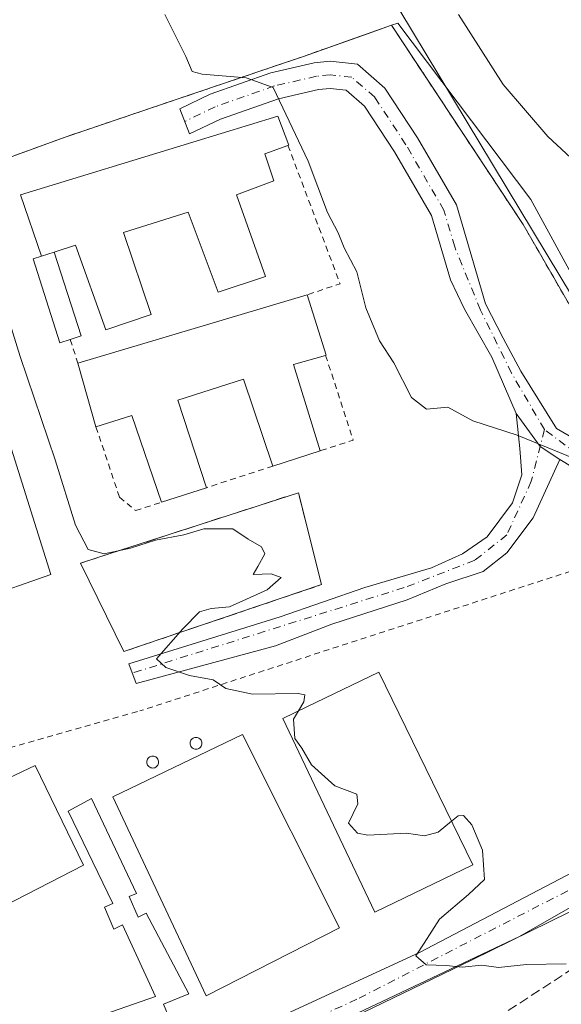
# Model space of a CAD drawing. Units: metres. Extents: x 593835 to 597280, y 4726755 to 4729115.
# Drawn here: x 595970 to 596061, y 4728437 to 4728603 of the extents above; entities that cross this region are included whole.
import ezdxf

# ---------------------------------------------------------------- set-up
doc = ezdxf.new("R2010")
doc.units = ezdxf.units.M
doc.header["$MEASUREMENT"] = 0
for name, pattern in [('DGN Style 2', [1.6480167562047852, 0.988810053722871, -0.6592067024819142]), ('DGN Style 3', [2.307223458686699, 1.648016756204785, -0.6592067024819142]), ('DGN Style 4', [2.6384748266838614, 1.318413404963828, -0.6592067024819142, 0.001648016756204785, -0.6592067024819142])]:
    doc.linetypes.add(name, pattern=pattern)
for name, color, linetype, lineweight in [('Agrupación de edificios CxS', 7, 'Continuous', 0), ('Alambrada', 7, 'DGN Style 2', 0), ('Arbolado forestal CxS', 92, 'Continuous', 0), ('Camino Cxs', 7, 'Continuous', 0), ('Camino eje', 30, 'DGN Style 4', 13), ('Carretera de calzada única Cxs', 7, 'Continuous', 13), ('Carretera de calzada única eje', 7, 'DGN Style 4', 0), ('Cultivos herbáceos CxS', 92, 'Continuous', 0), ('Curva de nivel normal', 30, 'Continuous', 0), ('Depósito de residuos Cxs', 6, 'Continuous', 0), ('Edificación Cxs', 1, 'Continuous', 13), ('Edificación industrial Cxs', 135, 'Continuous', 13), ('Edificación ligera Cxs', 1, 'Continuous', 0), ('Muro lineal', 1, 'DGN Style 3', 13), ('Núcleo urbano CxS', 7, 'Continuous', 0), ('Silo Cxs', 1, 'Continuous', 0), ('Tendido', 6, 'Continuous', 0), ('Valla', 7, 'DGN Style 2', 0)]:
    doc.layers.add(name, color=color, linetype=linetype, lineweight=lineweight)

# ---------------------------------------------------------------- blocks, each defined once
blk = doc.blocks.new('*U21')
at = {"layer": 'Cultivos herbáceos CxS', "color": 92, "linetype": 'Continuous', "lineweight": 0}
blk.add_polyline3d([(596182.5399000002, 4728624.761299999, 439.6486000000005), (596167.1076999997, 4728565.908100001, 428.2498000000051), (596166.2642999999, 4728524.0045, 423.6668999999966), (596139.3066999996, 4728508.0833, 419.3426999999938), (596116.1942999996, 4728490.990300001, 416.1978999999992), (596109.6256999997, 4728484.2707, 415.087400000004), (596099.8383999999, 4728500.699899999, 415.664300000004), (596095.2346999999, 4728508.637399999, 415.6719000000012), (596075.5038999999, 4728536.6306, 416.7075999999943), (596074.9835000001, 4728537.429099999, 416.7641000000003), (596055.9495000001, 4728572.323100001, 418.9303000000073), (596033.4908999996, 4728602.071900001, 418.8724999999977), (596032.4200999998, 4728601.720100001, 418.7396000000008), (596028.3870999999, 4728600.294299999, 417.7736000000005), (596017.5701000001, 4728596.470100001, 416.5393999999943), (596014.5301000001, 4728595.4301, 416.1904000000068), (595996.0701000001, 4728589.190099999, 414.2571000000025), (595977.3201000001, 4728582.840100001, 413.9122999999963), (595963.5500999996, 4728577.840100001, 413.5760000000009)], dxfattribs=at)

msp = doc.modelspace()

# ---------------------------------------------------------------- linework, layer by layer
at = {"layer": 'Agrupación de edificios CxS', "color": 7, "linetype": 'Continuous', "lineweight": 0}
for points in [[(595933.7801000001, 4728613.1501, 414.225099999996), (595956.3901000004, 4728576.7401, 412.9615999999951), (595963.5500999996, 4728577.840100001, 413.3778000000021), (595977.3201000001, 4728582.840100001, 413.6873999999953), (595996.0701000001, 4728589.190099999, 414.0721999999951), (596014.5301000001, 4728595.4301, 416.3554000000004), (596017.5701000001, 4728596.470100001, 416.6483000000007), (596032.4200999998, 4728601.720100001, 419.2770000000019), (596054.6401000004, 4728568.090100001, 419.9361000000063), (596066.3800999997, 4728547.720100001, 417.6934000000037), (596069.4401000004, 4728542.4101, 417.5218000000023), (596073.8201000001, 4728535.7601, 418.1695000000037), (596082.9276999999, 4728523.829399999, 416.0292999999947), (596094.3701, 4728508.840100001, 415.7317000000039)], [(595963.5500999996, 4728577.840100001, 413.3778000000021), (595977.3201000001, 4728582.840100001, 413.6873999999953), (595996.0701000001, 4728589.190099999, 414.0721999999951), (596014.5301000001, 4728595.4301, 416.3554000000004), (596017.5701000001, 4728596.470100001, 416.6483000000007), (596032.4200999998, 4728601.720100001, 419.2770000000019), (596054.6401000004, 4728568.090100001, 419.9361000000063), (596066.3800999997, 4728547.720100001, 417.6934000000037), (596069.4401000004, 4728542.4101, 417.5218000000023), (596073.8201000001, 4728535.7601, 418.1695000000037), (596082.9276999999, 4728523.829399999, 416.0292999999947), (596094.3701, 4728508.840100001, 415.7317000000039), (596099.5374999996, 4728497.0328, 415.4611000000005), (596106.4754999997, 4728483.333900001, 414.8769000000029), (596108.2001, 4728481.2401, 414.8334000000032), (596101.2100999998, 4728477.140100001, 414.0491999999941), (596099.5500999996, 4728476.360099999, 413.9931999999972), (596093.4101, 4728473.5101, 413.2142000000022), (596073.7801000001, 4728464.420100001, 411.5409999999974), (596037.1201, 4728445.2301, 410.1679000000004), (596011.0100999996, 4728433.2301, 409.663400000005)], [(596108.2001, 4728481.2401, 414.8334000000032), (596101.2100999998, 4728477.140100001, 414.0491999999941), (596099.5500999996, 4728476.360099999, 413.9931999999972), (596093.4101, 4728473.5101, 413.2142000000022), (596073.7801000001, 4728464.420100001, 411.5409999999974), (596037.1201, 4728445.2301, 410.1679000000004), (596011.0100999996, 4728433.2301, 409.663400000005), (596005.2657000005, 4728430.399700001, 409.6447000000044), (595997.9401000004, 4728426.790100001, 409.4278999999952), (595978.3501000004, 4728417.090100001, 409.1181999999972), (595971.3422999998, 4728414.662599999, 409.0700999999972)]]:
    msp.add_polyline3d(points, dxfattribs=at)
at = {"layer": 'Alambrada', "color": 7, "linetype": 'DGN Style 2', "lineweight": 0}
for points in [[(596094.3701, 4728508.840100001, 415.7317000000039), (596073.8201000001, 4728535.7601, 418.1695000000037), (596069.4401000004, 4728542.4101, 417.5218000000023), (596066.3800999997, 4728547.720100001, 417.6934000000037), (596054.6401000004, 4728568.090100001, 419.9361000000063), (596032.4200999998, 4728601.720100001, 419.2770000000019), (596017.5701000001, 4728596.470100001, 416.6483000000007), (596014.5301000001, 4728595.4301, 416.3554000000004), (595996.0701000001, 4728589.190099999, 414.0721999999951), (595977.3201000001, 4728582.840100001, 413.6873999999953), (595963.5500999996, 4728577.840100001, 413.3778000000021), (595956.3901000004, 4728576.7401, 412.9615999999951), (595933.7801000001, 4728613.1501, 414.225099999996), (595933.6901000004, 4728613.210100001, 414.2258000000002), (595929.6901000004, 4728615.8301, 414.1680999999954), (595906.3701, 4728610.920100001, 412.9330000000046), (595903.0800999999, 4728596.6801, 411.4796000000061), (595908.1201, 4728556.7601, 409.6650999999983), (595904.7401000002, 4728555.9801, 409.6993999999977), (595878.7701000003, 4728549.940099999, 408.3343000000023), (595834.1700999998, 4728608.450099999, 410.1098000000056), (595775.6001000004, 4728684.3301, 419.6551999999938)], [(596165.5900999998, 4728519.850099999, 422.9478999999993), (596161.7801000001, 4728518.970100001, 422.8871999999974), (596105.7401000002, 4728482.860099999, 414.8456000000006), (596104.6601, 4728482.440099999, 414.8279000000039), (596103.5301000001, 4728482.170100001, 414.8058000000019), (596102.3800999997, 4728482.050100001, 414.8043999999936), (596101.2200999996, 4728482.0801, 414.8809999999939), (596100.0701000001, 4728482.280099999, 414.9962999999989), (596098.9600999998, 4728482.620100001, 415.1324000000022), (596097.9101, 4728483.110099999, 415.2428000000073), (596096.9301000005, 4728483.7401, 415.1946000000025), (596096.0500999996, 4728484.4901, 415.088699999993), (596095.2701000003, 4728485.350099999, 415.054999999993), (596094.6201, 4728486.3101, 415.0963000000047), (596083.0301000001, 4728509.5001, 417.5660000000062), (596078.3300999999, 4728514.670100001, 416.2722000000067), (595989.9501, 4728486.020099999, 410.3761999999988)]]:
    msp.add_polyline3d(points, dxfattribs=at)
at = {"layer": 'Arbolado forestal CxS', "color": 92, "linetype": 'Continuous', "lineweight": 0}
for points in [[(595687.0021000003, 4728334.2795, 398.9477999999945), (595850.9402999999, 4728375.096700001, 405.3178000000044), (595919.3970999997, 4728376.246300001, 405.9095999999991), (595931.8938999996, 4728376.456300001, 406.4814000000042), (595934.1382999998, 4728408.003699999, 408.3843999999954), (595970.9369000001, 4728408.638699999, 408.9336000000039), (596054.0488999998, 4728447.9727, 410.5507999999973), (596088.0535000004, 4728467.403100001, 412.4487999999984), (596089.7219000002, 4728464.229499999, 412.4348000000027), (596094.5060999999, 4728455.127499999, 412.2652999999991), (596108.3602999998, 4728422.2073, 401.7277000000031), (596099.1391000003, 4728409.273700001, 394.3785000000062), (596090.5069000004, 4728398.2609, 388.3021000000008), (596081.4902999997, 4728377.0767, 376.8506000000052), (596070.3658999996, 4728342.831900001, 365.7382999999973), (596056.2459000006, 4728329.793099999, 362.8818000000028), (596038.5336999996, 4728313.758500001, 361.2819000000018), (596016.0163000004, 4728292.2259, 360.1211000000039)], [(596088.0535000004, 4728467.403100001, 412.4487999999984), (596054.0488999998, 4728447.9727, 410.5507999999973), (595970.9369000001, 4728408.638699999, 408.9336000000039), (595934.1382999998, 4728408.003699999, 408.3843999999954)]]:
    msp.add_polyline3d(points, dxfattribs=at)
at = {"layer": 'Camino Cxs', "color": 7, "linetype": 'Continuous', "lineweight": 0, "extrusion": (-0.03872057273210657, -0.07200084225559059, 0.9966526957580475), "elevation": -363124.070736084, "flags": 128}
msp.add_lwpolyline([(-1714628.304892345, 4431981.568961511), (-1714632.301048767, 4431981.937147822), (-1714638.481568294, 4431984.909548935)], dxfattribs=at)
msp.add_lwpolyline([(-1714628.304892345, 4431981.568961511), (-1714632.301048767, 4431981.937147822), (-1714638.481568294, 4431984.909548935)], dxfattribs=at)
at = {"layer": 'Camino Cxs', "color": 7, "linetype": 'Continuous', "lineweight": 0}
for points in [[(596062.9974999996, 4728527.145199999, 415.146900000007), (596060.8584000003, 4728528.441600001, 415.1671999999962), (596057.5126999998, 4728530.657500001, 415.1972999999998), (596053.4725000003, 4728536.1939, 415.4403000000021), (596049.3449999997, 4728545.718900001, 415.843200000003), (596044.7412999999, 4728553.815199999, 416.0325000000012), (596042.3601000002, 4728558.736500001, 416.1061000000045), (596039.1700999998, 4728569.610099999, 416.4863000000041), (596032.9200999998, 4728580.360099999, 416.7127000000037), (596027.8501000004, 4728588.090100001, 416.7339000000065), (596024.7600999996, 4728590.770099999, 416.7595000000001), (596022.0601000005, 4728591.0701, 416.6564000000071), (596020.1101000002, 4728590.860099999, 416.570000000007), (596013.3201000001, 4728589.300100001, 416.0601000000024), (596003.5301999999, 4728585.870100001, 414.6350999999996), (595998.3400999998, 4728583.370100001, 414.2302999999956), (595996.6801000005, 4728587.610099999, 413.645199999999), (596001.7901, 4728590.0701, 414.4792000000016), (596012.0601000005, 4728593.670100001, 415.9590999999928), (596019.3601000002, 4728595.350099999, 416.684699999998), (596022.0601000005, 4728595.640100001, 416.8307000000059), (596026.6700999998, 4728595.130100001, 417.2443000000058), (596031.3101000005, 4728591.100099999, 417.491200000004), (596036.7901, 4728582.7401, 417.258799999996), (596043.3701, 4728571.420100001, 416.8813999999985), (596048.2807999998, 4728554.688300001, 416.3001999999979), (596051.25, 4728548.8939, 416.2525000000023), (596054.2663000004, 4728543.3377, 416.0581999999995), (596060.2988999998, 4728533.653899999, 415.5865999999951), (596067.7599999999, 4728529.367699999, 415.6391000000003)], [(596053.4725000003, 4728536.1939, 415.4403000000021), (596049.3449999997, 4728545.718900001, 415.843200000003), (596044.7412999999, 4728553.815199999, 416.0325000000012), (596042.3601000002, 4728558.736500001, 416.1061000000045), (596039.1700999998, 4728569.610099999, 416.4863000000041), (596032.9200999998, 4728580.360099999, 416.7127000000037), (596027.8501000004, 4728588.090100001, 416.7339000000065), (596024.7600999996, 4728590.770099999, 416.7595000000001), (596022.0601000005, 4728591.0701, 416.6564000000071), (596020.1101000002, 4728590.860099999, 416.570000000007), (596013.3201000001, 4728589.300100001, 416.0601000000024), (596003.5301999999, 4728585.870100001, 414.6350999999996), (595998.3400999998, 4728583.370100001, 414.2302999999956), (595996.6801000005, 4728587.610099999, 413.645199999999), (596001.7901, 4728590.0701, 414.4792000000016), (596012.0601000005, 4728593.670100001, 415.9590999999928), (596019.3601000002, 4728595.350099999, 416.684699999998), (596022.0601000005, 4728595.640100001, 416.8307000000059), (596026.6700999998, 4728595.130100001, 417.2443000000058), (596031.3101000005, 4728591.100099999, 417.491200000004), (596036.7901, 4728582.7401, 417.258799999996), (596043.3701, 4728571.420100001, 416.8813999999985), (596048.2807999998, 4728554.688300001, 416.3001999999979), (596051.25, 4728548.8939, 416.2525000000023), (596054.2663000004, 4728543.3377, 416.0581999999995), (596060.2988999998, 4728533.653899999, 415.5865999999951), (596067.7599999999, 4728529.367699999, 415.6391000000003)], [(596060.8584000003, 4728528.441600001, 415.1671999999962), (596056.3300000001, 4728518.5726, 414.9590000000026), (596051.8849999999, 4728512.698899999, 415.663400000005), (596047.9162999997, 4728509.5239, 415.4602000000014), (596041.5662000002, 4728507.460100001, 414.4573999999994), (596035.0575000001, 4728504.761399999, 412.6380999999965), (596022.3574999999, 4728500.6339, 411.9176000000007), (596012.8323999997, 4728496.982600001, 411.2409999999945), (595989.3373999996, 4728490.6326, 410.3261000000057), (595988.0674000002, 4728493.9663, 410.2011000000057), (596013.6261999998, 4728501.903899999, 411.3843000000052), (596027.9137000004, 4728506.825099999, 412.1784999999945), (596039.1849999996, 4728510.1589, 413.6128999999929), (596044.4238, 4728512.540100001, 414.811400000006), (596048.5513000004, 4728515.397600001, 414.777700000006), (596052.8375000004, 4728521.112600001, 414.7081999999937), (596054.4249999998, 4728525.875200001, 414.8905999999988), (596054.1074999999, 4728530.3202, 415.1129999999976), (596053.4725000003, 4728536.1939, 415.4403000000021)], [(596106.4754999997, 4728483.333900001, 414.8769000000029), (596095.1201, 4728497.120100001, 415.3047999999981), (596086.8393000001, 4728507.386299999, 417.1814000000013), (596079.2368999999, 4728516.492799999, 415.9529999999941), (596075.3801999995, 4728521.112600001, 415.5026999999973), (596067.7599999999, 4728525.0814, 415.2488000000012), (596062.9974999996, 4728527.145199999, 415.146900000007), (596060.8584000003, 4728528.441600001, 415.1671999999962)]]:
    msp.add_polyline3d(points, dxfattribs=at)
msp.add_polyline3d([(596060.8584000003, 4728528.441600001, 415.1671999999962), (596056.3300000001, 4728518.5726, 414.9590000000026), (596051.8849999999, 4728512.698899999, 415.663400000005), (596047.9162999997, 4728509.5239, 415.4602000000014), (596041.5662000002, 4728507.460100001, 414.4573999999994), (596035.0575000001, 4728504.761399999, 412.6380999999965), (596022.3574999999, 4728500.6339, 411.9176000000007), (596012.8323999997, 4728496.982600001, 411.2409999999945), (595989.3373999996, 4728490.6326, 410.3261000000057), (595988.0674000002, 4728493.9663, 410.2011000000057), (596013.6261999998, 4728501.903899999, 411.3843000000052), (596027.9137000004, 4728506.825099999, 412.1784999999945), (596039.1849999996, 4728510.1589, 413.6128999999929), (596044.4238, 4728512.540100001, 414.811400000006), (596048.5513000004, 4728515.397600001, 414.777700000006), (596052.8375000004, 4728521.112600001, 414.7081999999937), (596054.4249999998, 4728525.875200001, 414.8905999999988), (596054.1074999999, 4728530.3202, 415.1129999999976), (596053.4725000003, 4728536.1939, 415.4403000000021), (596057.5126999998, 4728530.657500001, 415.1972999999998)], close=True, dxfattribs=at)
at = {"layer": 'Camino eje', "color": 30, "linetype": 'DGN Style 4', "lineweight": 13}
for points in [[(596058.2350000005, 4728533.495200001, 415.4370999999956), (596052.6787999999, 4728543.020199999, 415.8053999999975), (596047.4400000004, 4728553.656500001, 416.1174000000028), (596043.0816000003, 4728564.341600001, 416.418399999995), (596041.2701000003, 4728570.515100001, 416.6135000000068), (596034.8551000003, 4728581.550100001, 416.9499000000069), (596029.5800999999, 4728589.595100001, 417.0469000000012), (596025.7150999998, 4728592.950099999, 416.9063000000024), (596022.0601000005, 4728593.3551, 416.7010000000009), (596019.7351000002, 4728593.1051, 416.5898000000016), (596012.6901000004, 4728591.485099999, 415.9410000000062), (596002.6601, 4728587.970100001, 414.0954000000056), (595997.5100999996, 4728585.4901, 413.8025999999954)], [(596058.2350000005, 4728533.495200001, 415.4370999999956), (596056.0125000002, 4728524.763900001, 414.8650999999954), (596051.8849999999, 4728515.715100001, 415.0345999999991), (596046.4874999998, 4728511.428900001, 414.9250999999931), (596034.5811999999, 4728506.825099999, 412.546199999997), (595988.6634000001, 4728492.401799999, 410.1907999999967)], [(596112.0466999998, 4728480.7301, 415.5546999999933), (596103.4001000002, 4728490.640100001, 415.271900000007), (596096.8601000002, 4728498.5801, 415.3744000000006), (596084.4401000004, 4728513.9779, 416.2231999999931), (596080.4600999998, 4728518.890100001, 415.773199999996), (596077.1262999997, 4728521.906400001, 415.5504999999976), (596071.2526000004, 4728525.557700001, 415.4290000000037), (596063.9500000002, 4728529.208900001, 415.3592999999965), (596058.2350000005, 4728533.495200001, 415.4370999999956)]]:
    msp.add_polyline3d(points, dxfattribs=at)
at = {"layer": 'Carretera de calzada única Cxs', "color": 7, "linetype": 'Continuous', "lineweight": 13}
for points in [[(595968.9101, 4728413.8201, 409.0749000000069), (595978.3501000004, 4728417.090100001, 409.1181999999972), (595997.9401000004, 4728426.790100001, 409.4278999999952), (596011.0100999996, 4728433.2301, 409.663400000005), (596037.1201, 4728445.2301, 410.1679000000004), (596073.7801000001, 4728464.420100001, 411.5409999999974), (596093.4101, 4728473.5101, 413.2142000000022), (596099.5500999996, 4728476.360099999, 413.9931999999972), (596101.2100999998, 4728477.140100001, 414.0491999999941), (596108.2001, 4728481.2401, 414.8334000000032), (596110.4490999999, 4728482.5615, 415.4355000000069), (596112.7001, 4728483.880100001, 416.5518000000012), (596114.1901000004, 4728484.7601, 417.1346000000049), (596124.6700999998, 4728490.470100001, 418.523199999996), (596177.8201000001, 4728525.140100001, 425.0887999999978)], [(596179.6700999998, 4728522.2601, 425.1500999999989), (596115.3000999996, 4728480.270099999, 416.1282999999967), (596099.0800999999, 4728470.790100001, 414.1621000000014), (596093.1801000005, 4728467.640100001, 412.8996000000043), (596089.5398000004, 4728465.7006, 412.5149999999995), (596082.0100999996, 4728461.690099999, 411.9471000000049), (596046.0100999996, 4728443.9801, 410.3047999999981), (596007.6001000004, 4728425.460100001, 409.7881999999955), (595987.8201000001, 4728416.090100001, 409.1168999999936), (595983.8000999996, 4728414.520099999, 409.075800000006), (595976.4401000004, 4728410.5801, 408.9471999999951), (595972.3201000001, 4728409.210100001, 408.9162000000069), (595962.0301000001, 4728407.6501, 408.8190999999933)], [(595938.7801000001, 4728412.1801, 408.6049999999959), (595943.6001000004, 4728411.8301, 408.7600999999996), (595961.6901000004, 4728412.460100001, 408.9140999999945), (595968.9101, 4728413.8201, 409.0749000000069), (595978.3501000004, 4728417.090100001, 409.1181999999972), (595997.9401000004, 4728426.790100001, 409.4278999999952), (596011.0100999996, 4728433.2301, 409.663400000005), (596037.1201, 4728445.2301, 410.1679000000004), (596073.7801000001, 4728464.420100001, 411.5409999999974), (596093.4101, 4728473.5101, 413.2142000000022), (596099.5500999996, 4728476.360099999, 413.9931999999972), (596101.2100999998, 4728477.140100001, 414.0491999999941), (596108.2001, 4728481.2401, 414.8334000000032)], [(596089.5398000004, 4728465.7006, 412.5149999999995), (596082.0100999996, 4728461.690099999, 411.9471000000049), (596046.0100999996, 4728443.9801, 410.3047999999981), (596007.6001000004, 4728425.460100001, 409.7881999999955), (595987.8201000001, 4728416.090100001, 409.1168999999936), (595983.8000999996, 4728414.520099999, 409.075800000006), (595976.4401000004, 4728410.5801, 408.9471999999951), (595972.3201000001, 4728409.210100001, 408.9162000000069), (595962.0301000001, 4728407.6501, 408.8190999999933)]]:
    msp.add_polyline3d(points, dxfattribs=at)
at = {"layer": 'Carretera de calzada única eje', "color": 7, "linetype": 'DGN Style 4', "lineweight": 0}
msp.add_polyline3d([(595936.1901000004, 4728409.790100001, 408.5623999999953), (595955.6901000004, 4728409.7601, 408.8365999999951), (595972.3000999996, 4728412.0801, 408.9792000000016), (595985.5301000001, 4728418.590100001, 409.4599000000017), (596026.9401000004, 4728437.520099999, 409.8623999999982), (596083.1901000004, 4728466.4801, 412.1548999999941), (596090.0094999997, 4728469.8477, 412.7226999999984)], dxfattribs=at)
at = {"layer": 'Cultivos herbáceos CxS', "color": 92, "linetype": 'Continuous', "lineweight": 0}
msp.add_polyline3d([(596109.6256999997, 4728484.2707, 415.087400000004), (596099.8383999999, 4728500.699899999, 415.664300000004), (596095.2346999999, 4728508.637399999, 415.6719000000012), (596075.5038999999, 4728536.6306, 416.7075999999943), (596074.9835000001, 4728537.429099999, 416.7641000000003), (596055.9495000001, 4728572.323100001, 418.9303000000073), (596033.4908999996, 4728602.071900001, 418.8724999999977), (596032.4200999998, 4728601.720100001, 418.7396000000008), (596028.3870999999, 4728600.294299999, 417.7736000000005), (596017.5701000001, 4728596.470100001, 416.5393999999943), (596014.5301000001, 4728595.4301, 416.1904000000068), (595996.0701000001, 4728589.190099999, 414.2571000000025), (595977.3201000001, 4728582.840100001, 413.9122999999963), (595963.5500999996, 4728577.840100001, 413.5760000000009)], dxfattribs=at)
at = {"layer": 'Curva de nivel normal', "color": 30, "linetype": 'Continuous', "lineweight": 0, "flags": 128}
for points, elevation in [([(595994.1699999999, 4728603.520099999), (595997.7199999997, 4728596.450099999), (595998.79, 4728593.890100001), (596000.4299999997, 4728593.450099999), (596007.8899999997, 4728592.860099999), (596012.4400000004, 4728591.220100001), (596018.3300000001, 4728578.780099999), (596021.5999999996, 4728570.100099999), (596023.4100000003, 4728566.690099999), (596024.4100000003, 4728564.1801), (596026.5499999998, 4728560.120100001), (596028.0700000003, 4728554.0601), (596030.3899999997, 4728548.4801), (596032.8200000003, 4728544.7601), (596035.7800000003, 4728538.880100001), (596038.3200000003, 4728536.950099999), (596041.9500000002, 4728537.290100001), (596046.1699999999, 4728534.9801), (596053.6200000001, 4728532.5701), (596065.75, 4728527.5701)], 415), ([(596171.7999999998, 4728508.270099999), (596168.3600000005, 4728505.280099999), (596165.9100000003, 4728502.5601), (596163.3300000001, 4728501.0101), (596156.3799999999, 4728503.5801), (596154.04, 4728505.390100001), (596151.4000000004, 4728509.040100001), (596150.6799999997, 4728510.9301), (596150.9000000004, 4728512.550100001), (596146.7999999998, 4728513.0701), (596142.9699999997, 4728515.870100001), (596134.7999999998, 4728526.890100001), (596124.7100000001, 4728539.270099999), (596119.0099999999, 4728547.130100001), (596114.5199999996, 4728551.860099999), (596106.8399999999, 4728556.110099999), (596093.6600000003, 4728560.7301), (596079.6200000001, 4728566.4001), (596070.4100000003, 4728572.210100001), (596058.79, 4728582.920100001), (596051.2699999996, 4728591.720100001), (596043.75, 4728603.540100001)], 420), ([(596016.7154000001, 4728486.017000001), (596017.6399999997, 4728487.520099999), (596017.8099999996, 4728488.700099999), (596016.6799999997, 4728488.960100001), (596008.9400000004, 4728488.860099999), (596004.4299999997, 4728489.780099999), (596002.3399999999, 4728491.270099999), (595998.3099999996, 4728491.9801), (595994.3300000001, 4728493.360099999), (595992.7599999999, 4728494.780099999), (595997.1900000004, 4728499.840100001), (596000, 4728502.7601), (596002, 4728503.3101), (596005.0899999999, 4728503.5601), (596011.4199999999, 4728506.450099999), (596013.7699999996, 4728508.540100001), (596012.0999999996, 4728509.1501), (596009.04, 4728509.050100001), (596009.8799999999, 4728510.370100001), (596011.0599999996, 4728512.5001), (596010.4900000002, 4728513.710100001), (596008.2199999997, 4728515.0001), (596005.6299999999, 4728516.7601), (596000.7400000002, 4728516.720100001), (595997.3700000001, 4728515.7301), (595992.5899999999, 4728514.840100001), (595988.3799999999, 4728513.4901), (595983.9199999999, 4728512.520099999), (595981.2100000001, 4728513.2301), (595979.0800000001, 4728517.340100001), (595975.6299999999, 4728528.4101), (595969.7300000006, 4728545.840100001), (595964.7800000003, 4728561.6501)], 410), ([(596042.5464000005, 4728467.403200001), (596040.3200000003, 4728465.5701), (596037.9900000002, 4728464.950099999), (596034.9299999997, 4728465.390100001), (596028.4299999997, 4728465.050100001), (596026.7000000002, 4728465.4101), (596025.1600000003, 4728467.0601), (596026.7599999999, 4728470.3301), (596026.5499999998, 4728471.970100001), (596022.8399999999, 4728473.380100001), (596018.9199999999, 4728476.890100001), (596017.2599999999, 4728479.710100001), (596016.0999999996, 4728481.3301), (596015.8499999996, 4728484.610099999), (596016.7154000001, 4728486.017000001)], 410), ([(596061.9299999997, 4728443.3301), (596055.1799999997, 4728443.2301), (596050.4699999997, 4728442.710100001), (596047.6600000003, 4728443.090100001), (596044.3200000003, 4728442.790100001), (596041.6600000003, 4728443.040100001), (596038.2800000003, 4728443.190099999), (596036.5, 4728444.710100001), (596037.9199999999, 4728446.8301), (596040.5199999996, 4728450.860099999), (596045.4100000003, 4728455.030099999), (596048.1299999999, 4728457.590100001), (596047.7800000003, 4728462.5001), (596045.9900000002, 4728466.780099999), (596044.5599999996, 4728468.340100001), (596043.6600000003, 4728468.3201), (596042.5464000005, 4728467.403200001)], 410)]:
    msp.add_lwpolyline(points, dxfattribs=dict(at, elevation=elevation))
at = {"layer": 'Depósito de residuos Cxs', "color": 6, "linetype": 'Continuous', "lineweight": 0, "extrusion": (-0.002158942922056046, 0.004409692744323764, 0.9999879467150392), "elevation": 19974.73852289888, "flags": 128}
msp.add_lwpolyline([(595986.7267871966, 4728453.931179591), (595979.4366284468, 4728468.821324362)], dxfattribs=at)
at = {"layer": 'Depósito de residuos Cxs', "color": 6, "linetype": 'Continuous', "lineweight": 0, "extrusion": (-0.04207451029859408, -0.0142223696773954, 0.9990132430473047), "elevation": -91916.46314956431, "flags": 128}
msp.add_lwpolyline([(-4288644.458877256, 2076800.970411768), (-4288644.458877256, 2076765.710694583)], dxfattribs=at)
at = {"layer": 'Depósito de residuos Cxs', "color": 6, "linetype": 'Continuous', "lineweight": 0}
msp.add_polyline3d([(596020.6001000004, 4728507.3201, 411.7972000000009), (595987.2301000003, 4728496.040100001, 410.2311999999947), (595979.9401000004, 4728510.9301, 410.1497999999993), (595984.9401000004, 4728512.5601, 410.9777000000031), (596016.6901000004, 4728522.8301, 412.6576000000059)], close=True, dxfattribs=at)
msp.add_polyline3d([(595979.9401000004, 4728510.9301, 410.1497999999993), (595984.9401000004, 4728512.5601, 410.9777000000031), (596016.6901000004, 4728522.8301, 412.6576000000059), (596020.6001000004, 4728507.3201, 411.7972000000009)], dxfattribs=at)
at = {"layer": 'Edificación Cxs', "color": 1, "linetype": 'Continuous', "lineweight": 13, "elevation": 413.1551000000037, "flags": 128}
msp.add_lwpolyline([(595988.1401000004, 4728454.690099999), (595989.6501000002, 4728451.200099999), (595990.9901000002, 4728451.860099999), (595998.1901000004, 4728438.2601), (595993.9301000005, 4728436.5101), (595995.0000999998, 4728433.920100001), (595975.3201000001, 4728427.340100001), (595974.0201000003, 4728431.370100001), (595992.5900999998, 4728437.800100001), (595987.0201000003, 4728449.9001), (595985.5201000003, 4728449.1601), (595983.9401000004, 4728452.9001), (595985.4001000002, 4728453.520099999), (595977.8400999998, 4728469.100099999), (595981.7701000003, 4728471.2401), (595989.3501000004, 4728455.210100001)], close=True, dxfattribs=at)
at = {"layer": 'Edificación Cxs', "color": 1, "linetype": 'Continuous', "lineweight": 13}
msp.add_polyline3d([(595988.1401000004, 4728454.690099999, 413.1270999999979), (595989.6501000002, 4728451.200099999, 412.9714999999997), (595990.9901000002, 4728451.860099999, 412.7099000000017), (595998.1901000004, 4728438.2601, 411.2792000000045), (595993.9301000005, 4728436.5101, 411.5081999999966), (595995.0000999998, 4728433.920100001, 410.8500000000058), (595975.3201000001, 4728427.340100001, 413.1551000000036), (595974.0201000003, 4728431.370100001, 412.4220999999961), (595992.5900999998, 4728437.800100001, 411.9244000000036), (595987.0201000003, 4728449.9001, 412.8090999999986), (595985.5201000003, 4728449.1601, 411.7744999999995), (595983.9401000004, 4728452.9001, 411.6540999999997), (595985.4001000002, 4728453.520099999, 412.4413999999961), (595977.8400999998, 4728469.100099999, 412.3024000000005), (595981.7701000003, 4728471.2401, 410.6070000000037), (595989.3501000004, 4728455.210100001, 413.0402000000031), (595988.1401000004, 4728454.690099999, 413.1270999999979)], dxfattribs=at)
at = {"layer": 'Edificación industrial Cxs', "color": 135, "linetype": 'Continuous', "lineweight": 13, "flags": 128}
for points, elevation in [([(596006.2600999996, 4728573.090100001), (596011.1700999998, 4728559.340100001), (596003.1801000005, 4728556.6801), (595998.0900999998, 4728570.200099999), (595987.2001, 4728566.7601), (595991.8300999999, 4728552.9001), (595984.1700999998, 4728550.340100001), (595979.0800999999, 4728564.590100001), (595975.4700999996, 4728563.4301), (595973.3201000001, 4728562.7401), (595969.7801000001, 4728573.090100001), (595998.8701, 4728582.0101), (596013.2100999998, 4728586.4001), (596015.1001000004, 4728581.5001), (596014.9401000004, 4728581.440099999), (596011.0500999996, 4728580.040100001), (596012.5500999996, 4728575.450099999)], 416.5313000000023), ([(596015.8601000002, 4728544.470100001), (596020.3901000004, 4728529.9001), (596012.4001000002, 4728527.3201), (596007.4600999998, 4728541.9801), (595996.3701, 4728538.440099999), (596001.1700999998, 4728523.6801), (595993.5900999998, 4728521.2301), (595988.6001000004, 4728535.850099999), (595982.5301000001, 4728533.960100001), (595979.4801000003, 4728544.670100001), (596018.1901000004, 4728556.2501), (596021.4101, 4728546.050100001), (596021.3000999996, 4728546.0101)], 415.513300000006), ([(596046.1401000004, 4728460.030099999), (596029.6101000002, 4728452.050100001), (596014.0701000001, 4728484.7501), (596018.1001000004, 4728486.6801), (596030.2801000001, 4728492.5701)], 413.5817999999999), ([(595972.2901, 4728476.800100001), (595980.4200999998, 4728459.9801), (595951.6001000004, 4728445.1801), (595943.7801000001, 4728461.9001), (595941.6001000004, 4728466.5701), (595942.0301000001, 4728466.7601), (595952.9600999998, 4728471.850099999), (595954.5201000003, 4728468.4101)], 413.6343999999955)]:
    msp.add_lwpolyline(points, close=True, dxfattribs=dict(at, elevation=elevation))
at = {"layer": 'Edificación industrial Cxs', "color": 135, "linetype": 'Continuous', "lineweight": 13, "extrusion": (-0.09441142937504465, -0.03029948196004098, 0.9950720694483964), "elevation": -199126.7795536901, "flags": 128}
msp.add_lwpolyline([(-4320263.003483124, 2002539.903203986), (-4320263.003483124, 2002542.17239437)], dxfattribs=at)
at = {"layer": 'Edificación industrial Cxs', "color": 135, "linetype": 'Continuous', "lineweight": 13, "extrusion": (0.0002205143335672682, 6.596631316737189e-05, 0.9999999735109368), "elevation": 857.2771654431134, "flags": 128}
msp.add_lwpolyline([(595979.3743321721, 4728544.623836847), (596018.0843332817, 4728556.203836871)], dxfattribs=at)
at = {"layer": 'Edificación industrial Cxs', "color": 135, "linetype": 'Continuous', "lineweight": 13, "extrusion": (0.3037256242276649, 0.08085106585136279, 0.9493228377839723), "elevation": 563727.7544460767, "flags": 128}
msp.add_lwpolyline([(4416109.873468895, -1701371.996048581), (4416099.188411346, -1701372.509884544), (4416099.178053787, -1701372.387072977)], dxfattribs=at)
at = {"layer": 'Edificación industrial Cxs', "color": 135, "linetype": 'Continuous', "lineweight": 13, "extrusion": (0.241813367735571, 0.06845451948216386, 0.9679050955268536), "elevation": 468216.7802731033, "flags": 128}
msp.add_lwpolyline([(4387406.031242192, -1801618.798393512), (4387406.031242192, -1801612.957141593)], dxfattribs=at)
at = {"layer": 'Edificación industrial Cxs', "color": 135, "linetype": 'Continuous', "lineweight": 13, "extrusion": (0.0002188995693365579, -0.0007686604549423404, 0.9999996806219907), "elevation": -3090.255278007226, "flags": 128}
msp.add_lwpolyline([(595982.4252138508, 4728532.98164378), (595979.3752119759, 4728543.691646944)], dxfattribs=at)
at = {"layer": 'Edificación industrial Cxs', "color": 135, "linetype": 'Continuous', "lineweight": 13, "extrusion": (0.03738679045222518, -0.1202484628906201, 0.9920395834199988), "elevation": -545905.1235644452, "flags": 128}
msp.add_lwpolyline([(1973017.88750989, 4303900.079611775), (1973017.88750989, 4303884.699202344)], dxfattribs=at)
at = {"layer": 'Edificación industrial Cxs', "color": 135, "linetype": 'Continuous', "lineweight": 13, "extrusion": (-0.07966029645466331, -0.1917057527859561, 0.978214261559054), "elevation": -953558.4034122076, "flags": 128}
msp.add_lwpolyline([(-1264078.746752236, 4495214.438294566), (-1264088.964803425, 4495226.282349079), (-1264093.844892805, 4495222.117083935)], dxfattribs=at)
at = {"layer": 'Edificación industrial Cxs', "color": 135, "linetype": 'Continuous', "lineweight": 13, "extrusion": (0.06242833577916266, 0.02015833620856005, 0.9978458520097915), "elevation": 132940.2956699233, "flags": 128}
msp.add_lwpolyline([(4316611.992082551, -2015793.461640417), (4316611.992082551, -2015785.047295285)], dxfattribs=at)
at = {"layer": 'Edificación industrial Cxs', "color": 135, "linetype": 'Continuous', "lineweight": 13, "extrusion": (-0.01880928804190411, -0.006079519220094292, 0.9998046059752922), "elevation": -39545.10387466601, "flags": 128}
msp.add_lwpolyline([(-4316034.920585399, 2020997.898865267), (-4316034.920585399, 2020989.931198969)], dxfattribs=at)
at = {"layer": 'Edificación industrial Cxs', "color": 135, "linetype": 'Continuous', "lineweight": 13}
for points in [[(595973.3201000001, 4728562.7401, 414.959799999997), (595969.7801000001, 4728573.090100001, 414.0979999999981), (595998.8701, 4728582.0101, 414.7412999999942), (596013.2100999998, 4728586.4001, 416.2461999999941), (596015.1001000004, 4728581.5001, 416.5313000000024), (596014.9401000004, 4728581.440099999, 416.5124999999971)], [(596014.9401000004, 4728581.440099999, 416.5124999999971), (596011.0500999996, 4728580.040100001, 416.142200000002), (596012.5500999996, 4728575.450099999, 414.3607999999949), (596006.2600999996, 4728573.090100001, 415.5700999999972), (596011.1700999998, 4728559.340100001, 414.421199999997), (596003.1801000005, 4728556.6801, 414.920100000003), (595998.0900999998, 4728570.200099999, 415.6992999999929), (595987.2001, 4728566.7601, 415.6959000000061), (595991.8300999999, 4728552.9001, 413.5907000000007), (595984.1700999998, 4728550.340100001, 414.1269999999931), (595979.0800999999, 4728564.590100001, 415.8614999999991), (595975.4700999996, 4728563.4301, 415.1848000000027)], [(595974.9001000002, 4728509.020099999, 410.594299999997), (595962.9901000002, 4728504.860099999, 411.0332999999956), (595946.0000999998, 4728558.350099999, 411.1346999999951), (595958.1700999998, 4728562.090100001, 410.2978000000003), (595974.9001000002, 4728509.020099999, 410.594299999997)], [(596012.4001000002, 4728527.3201, 413.8815000000032), (596007.4600999998, 4728541.9801, 415.513300000006), (595996.3701, 4728538.440099999, 414.7639999999956), (596001.1700999998, 4728523.6801, 412.4850000000006)], [(596046.1401000004, 4728460.030099999, 411.9591999999975), (596029.6101000002, 4728452.050100001, 412.1861000000063), (596014.0701000001, 4728484.7501, 412.0374000000011), (596018.1001000004, 4728486.6801, 413.5817999999999), (596030.2801000001, 4728492.5701, 412.0929999999935), (596046.1401000004, 4728460.030099999, 411.9591999999975)], [(596023.6201, 4728449.380100001, 411.5994999999967), (596001.1101000002, 4728437.9301, 411.6189000000013), (595985.3701, 4728471.540100001, 411.8049000000028), (596007.2500999998, 4728482.0101, 411.2099000000017), (596023.6201, 4728449.380100001, 411.5994999999967)], [(595943.7801000001, 4728461.9001, 412.7277000000031), (595941.6001000004, 4728466.5701, 410.7470999999932), (595942.0301000001, 4728466.7601, 410.8659999999945), (595952.9600999998, 4728471.850099999, 410.6230999999971), (595954.5201000003, 4728468.4101, 413.6343999999954), (595972.2901, 4728476.800100001, 410.9674999999988)], [(595972.2901, 4728476.800100001, 410.9674999999988), (595980.4200999998, 4728459.9801, 412.2832000000053), (595951.6001000004, 4728445.1801, 410.9713000000047), (595943.7801000001, 4728461.9001, 412.7277000000031)]]:
    msp.add_polyline3d(points, dxfattribs=at)
for points in [[(595974.9001000002, 4728509.020099999, 411.1346999999951), (595962.9901000002, 4728504.860099999, 411.1346999999951), (595946.0000999998, 4728558.350099999, 411.1346999999951), (595958.1700999998, 4728562.090100001, 411.1346999999951)], [(596023.6201, 4728449.380100001, 411.8049000000028), (596001.1101000002, 4728437.9301, 411.8049000000028), (595985.3701, 4728471.540100001, 411.8049000000028), (596007.2500999998, 4728482.0101, 411.8049000000028)]]:
    msp.add_3dface(points, dxfattribs=at)
at = {"layer": 'Edificación ligera Cxs', "color": 1, "linetype": 'Continuous', "lineweight": 0, "elevation": 415.1848000000027, "flags": 128}
msp.add_lwpolyline([(595973.3201000001, 4728562.7401), (595975.4700999996, 4728563.4301), (595980.0301000001, 4728549.290100001), (595978.1901000004, 4728548.700099999), (595976.4401000004, 4728548.140100001), (595971.9001000002, 4728562.280099999)], close=True, dxfattribs=at)
at = {"layer": 'Edificación ligera Cxs', "color": 1, "linetype": 'Continuous', "lineweight": 0, "extrusion": (-0.09441142937504465, -0.03029948196004098, 0.9950720694483964), "elevation": -199126.7795536901, "flags": 128}
msp.add_lwpolyline([(-4320263.003483124, 2002539.903203986), (-4320263.003483124, 2002542.17239437)], dxfattribs=at)
at = {"layer": 'Edificación ligera Cxs', "color": 1, "linetype": 'Continuous', "lineweight": 0, "extrusion": (0.04659867538862774, -0.08137042355114103, 0.9955940024041593), "elevation": -356580.1861281293, "flags": 128}
msp.add_lwpolyline([(2867048.021164553, 3790433.386964563), (2867044.951313728, 3790418.786154631), (2867043.061400952, 3790419.190340371)], dxfattribs=at)
at = {"layer": 'Edificación ligera Cxs', "color": 1, "linetype": 'Continuous', "lineweight": 0}
msp.add_polyline3d([(595978.1901000004, 4728548.700099999, 413.8536000000022), (595976.4401000004, 4728548.140100001, 413.4722000000039), (595971.9001000002, 4728562.280099999, 414.5497999999934), (595973.3201000001, 4728562.7401, 414.959799999997)], dxfattribs=at)
at = {"layer": 'Muro lineal', "color": 1, "linetype": 'DGN Style 3', "lineweight": 13}
for points in [[(595987.2301000003, 4728496.040100001, 410.2311999999947), (596020.6001000004, 4728507.3201, 411.7972000000009), (596016.6901000004, 4728522.8301, 412.6576000000059), (595984.9401000004, 4728512.5601, 410.9777000000031), (595979.9401000004, 4728510.9301, 410.1497999999993)], [(596168.9901000002, 4728515.1601, 422.1059999999998), (596155.5100999996, 4728467.380100001, 423.9765000000043), (596139.9501, 4728459.420100001, 416.0577000000048), (596129.9101, 4728456.390100001, 416.0485999999946), (596119.3000999996, 4728455.0601, 416.8310999999958), (596100.8800999997, 4728454.6601, 415.2486999999965), (596078.6601, 4728452.710100001, 411.9817000000039), (596021.0301000001, 4728415.210100001, 409.7727000000014), (595963.3000999996, 4728374.590100001, 408.8358000000007), (595934.2100999998, 4728374.2501, 408.3711999999941), (595919.3501000004, 4728374.0601, 407.7783000000054), (595861.5500999996, 4728374.700099999, 410.5489999999991), (595856.9600999998, 4728374.7401, 408.2290000000066), (595836.3300999999, 4728371.6601, 405.3506999999955), (595833.6300999997, 4728371.090100001, 405.2051999999967), (595802.0701000001, 4728364.610099999, 403.4663), (595773.1201, 4728358.7601, 401.6624000000011), (595766.0500999996, 4728356.710100001, 402.2372000000032), (595738.0000999998, 4728348.590100001, 401.6447999999946), (595712.7600999996, 4728341.170100001, 400.4668999999994), (595710.4401000004, 4728347.6801, 405.039300000004), (595672.1201, 4728335.9101, 402.3994999999995)]]:
    msp.add_polyline3d(points, dxfattribs=at)
at = {"layer": 'Núcleo urbano CxS', "color": 7, "linetype": 'Continuous', "lineweight": 0}
for points in [[(595963.5500999996, 4728577.840100001, 413.5760000000009), (595977.3201000001, 4728582.840100001, 413.9122999999963), (595996.0701000001, 4728589.190099999, 414.2571000000025), (596014.5301000001, 4728595.4301, 416.1904000000068), (596017.5701000001, 4728596.470100001, 416.5393999999943), (596028.3870999999, 4728600.294299999, 417.7736000000005), (596032.4200999998, 4728601.720100001, 418.7396000000008), (596033.4908999996, 4728602.071900001, 418.8724999999977), (596055.9495000001, 4728572.323100001, 418.9303000000073), (596074.9835000001, 4728537.429099999, 416.7641000000003), (596075.5038999999, 4728536.6306, 416.7075999999943), (596095.2346999999, 4728508.637399999, 415.6719000000012), (596099.8383999999, 4728500.699899999, 415.664300000004), (596109.6256999997, 4728484.2707, 415.087400000004), (596111.7821000004, 4728480.9617, 414.9624999999942), (596088.0535000004, 4728467.403100001, 412.4487999999984), (596054.0488999998, 4728447.9727, 410.5507999999973), (595970.9369000001, 4728408.638699999, 408.9336000000039), (595934.1382999998, 4728408.003699999, 408.3843999999954)], [(596109.6256999997, 4728484.2707, 415.087400000004), (596099.8383999999, 4728500.699899999, 415.664300000004), (596095.2346999999, 4728508.637399999, 415.6719000000012), (596075.5038999999, 4728536.6306, 416.7075999999943), (596074.9835000001, 4728537.429099999, 416.7641000000003), (596055.9495000001, 4728572.323100001, 418.9303000000073), (596033.4908999996, 4728602.071900001, 418.8724999999977), (596032.4200999998, 4728601.720100001, 418.7396000000008), (596028.3870999999, 4728600.294299999, 417.7736000000005), (596017.5701000001, 4728596.470100001, 416.5393999999943), (596014.5301000001, 4728595.4301, 416.1904000000068), (595996.0701000001, 4728589.190099999, 414.2571000000025), (595977.3201000001, 4728582.840100001, 413.9122999999963), (595963.5500999996, 4728577.840100001, 413.5760000000009)], [(596088.0535000004, 4728467.403100001, 412.4487999999984), (596054.0488999998, 4728447.9727, 410.5507999999973), (595970.9369000001, 4728408.638699999, 408.9336000000039), (595934.1382999998, 4728408.003699999, 408.3843999999954)]]:
    msp.add_polyline3d(points, dxfattribs=at)
at = {"layer": 'Silo Cxs', "color": 1, "linetype": 'Continuous', "lineweight": 0, "flags": 128}
for points, elevation in [([(595999.5876000002, 4728479.5645), (595999.4139, 4728479.5493), (595999.2402999997, 4728479.5645), (595999.0719, 4728479.6096), (595998.9139, 4728479.683300001), (595998.7712000003, 4728479.783299999), (595998.6479000002, 4728479.906500001), (595998.5478999997, 4728480.0493), (595998.4742000002, 4728480.2073), (595998.4291000003, 4728480.375600001), (595998.4139, 4728480.5493), (595998.4291000003, 4728480.722899999), (595998.4742000002, 4728480.8913), (595998.5478999997, 4728481.0493), (595998.6479000002, 4728481.192100001), (595998.7710999995, 4728481.315300001), (595998.9139, 4728481.415300001), (595999.0719, 4728481.489), (595999.2402999997, 4728481.5341), (595999.4139, 4728481.5493), (595999.5875000004, 4728481.5341), (595999.7559000002, 4728481.489), (595999.9139, 4728481.415300001), (596000.0566999996, 4728481.315400001), (596000.1799, 4728481.192100001), (596000.2799000005, 4728481.0493), (596000.3536, 4728480.8913), (596000.3986999998, 4728480.722999999), (596000.4139, 4728480.5493), (596000.3986999998, 4728480.375700001), (596000.3536, 4728480.2073), (596000.2800000003, 4728480.0493), (596000.1799999997, 4728479.906500001), (596000.0566999996, 4728479.783299999), (595999.9139, 4728479.683300001), (595999.7560000002, 4728479.6096)], 414.0709000000061), ([(595992.2851, 4728476.3895), (595992.1113999998, 4728476.374299999), (595991.9378000004, 4728476.3895), (595991.7693999996, 4728476.434599999), (595991.6113999998, 4728476.508300001), (595991.4686000004, 4728476.608200001), (595991.3454, 4728476.7315), (595991.2454000004, 4728476.874299999), (595991.1716999998, 4728477.032299999), (595991.1266000001, 4728477.2006), (595991.1113999998, 4728477.374299999), (595991.1266000001, 4728477.547900001), (595991.1716999998, 4728477.7163), (595991.2454000004, 4728477.874299999), (595991.3454, 4728478.017100001), (595991.4686000004, 4728478.1403), (595991.6113999998, 4728478.240300001), (595991.7693999996, 4728478.313999999), (595991.9378000004, 4728478.359099999), (595992.1113999998, 4728478.374299999), (595992.2850000003, 4728478.359099999), (595992.4534, 4728478.313999999), (595992.6113999998, 4728478.240300001), (595992.7542000003, 4728478.1404), (595992.8775000004, 4728478.017100001), (595992.9774000002, 4728477.874299999), (595993.0510999998, 4728477.7163), (595993.0961999996, 4728477.548000001), (595993.1113999998, 4728477.374299999), (595993.0961999996, 4728477.2007), (595993.0510999998, 4728477.032299999), (595992.9774000002, 4728476.874299999), (595992.8775000004, 4728476.7315), (595992.7542000003, 4728476.608300001), (595992.6113999998, 4728476.508300001), (595992.4534, 4728476.434599999)], 413.7813000000027)]:
    msp.add_lwpolyline(points, close=True, dxfattribs=dict(at, elevation=elevation))
at = {"layer": 'Silo Cxs', "color": 1, "linetype": 'Continuous', "lineweight": 0}
for points in [[(595999.5876000002, 4728479.5645, 414.0709000000061), (595999.4139, 4728479.5493, 414.0648999999976), (595999.2402999997, 4728479.5645, 414.0267000000022), (595999.0719, 4728479.6096, 413.957899999994), (595998.9139, 4728479.683300001, 413.8610000000044), (595998.7712000003, 4728479.783299999, 413.7393000000012), (595998.6479000002, 4728479.906500001, 413.5966999999946), (595998.5478999997, 4728480.0493, 413.4373999999953), (595998.4742000002, 4728480.2073, 413.2661999999983), (595998.4291000003, 4728480.375600001, 413.0880999999936), (595998.4139, 4728480.5493, 412.9076999999961), (595998.4291000003, 4728480.722899999, 412.7302999999956), (595998.4742000002, 4728480.8913, 412.5605999999971), (595998.5478999997, 4728481.0493, 412.4035000000004), (595998.6479000002, 4728481.192100001, 412.263300000006), (595998.7710999995, 4728481.315300001, 412.1441999999952), (595998.9139, 4728481.415300001, 412.0495999999985), (595999.0719, 4728481.489, 411.982799999998), (595999.2402999997, 4728481.5341, 411.9459999999963), (595999.4139, 4728481.5493, 411.9409000000014), (595999.5875000004, 4728481.5341, 411.9679999999935), (595999.7559000002, 4728481.489, 412.0271000000066), (595999.9139, 4728481.415300001, 412.1168000000035), (596000.0566999996, 4728481.315400001, 412.234500000006), (596000.1799, 4728481.192100001, 412.3772000000026), (596000.2799000005, 4728481.0493, 412.5402999999933), (596000.3536, 4728480.8913, 412.7186999999976), (596000.3986999998, 4728480.722999999, 412.9066000000021), (596000.4139, 4728480.5493, 413.0981000000029), (596000.3986999998, 4728480.375700001, 413.2866000000067), (596000.3536, 4728480.2073, 413.4660000000004), (596000.2800000003, 4728480.0493, 413.6303999999946), (596000.1799999997, 4728479.906500001, 413.7744999999995), (596000.0566999996, 4728479.783299999, 413.8935999999958), (595999.9139, 4728479.683300001, 413.9842000000062), (595999.7560000002, 4728479.6096, 414.0439000000042), (595999.5876000002, 4728479.5645, 414.0709000000061)], [(595992.2851, 4728476.3895, 413.7060999999958), (595992.1113999998, 4728476.374299999, 413.6150000000052), (595991.9378000004, 4728476.3895, 413.4943000000058), (595991.7693999996, 4728476.434599999, 413.349000000002), (595991.6113999998, 4728476.508300001, 413.1852999999974), (595991.4686000004, 4728476.608200001, 413.0093000000052), (595991.3454, 4728476.7315, 412.8267999999953), (595991.2454000004, 4728476.874299999, 412.6434000000008), (595991.1716999998, 4728477.032299999, 412.4640000000072), (595991.1266000001, 4728477.2006, 412.2932000000001), (595991.1113999998, 4728477.374299999, 412.1343999999954), (595991.1266000001, 4728477.547900001, 412.0124000000069), (595991.1716999998, 4728477.7163, 411.9624999999942), (595991.2454000004, 4728477.874299999, 411.9284999999945), (595991.3454, 4728478.017100001, 411.9106000000029), (595991.4686000004, 4728478.1403, 411.9087), (595991.6113999998, 4728478.240300001, 411.9228000000003), (595991.7693999996, 4728478.313999999, 411.9530999999988), (595991.9378000004, 4728478.359099999, 411.9997000000003), (595992.1113999998, 4728478.374299999, 412.0622000000003), (595992.2850000003, 4728478.359099999, 412.1404000000039), (595992.4534, 4728478.313999999, 412.2332000000025), (595992.6113999998, 4728478.240300001, 412.3561000000045), (595992.7542000003, 4728478.1404, 412.4943000000058), (595992.8775000004, 4728478.017100001, 412.6374000000069), (595992.9774000002, 4728477.874299999, 412.780700000003), (595993.0510999998, 4728477.7163, 412.9196999999986), (595993.0961999996, 4728477.548000001, 413.0489999999991), (595993.1113999998, 4728477.374299999, 413.2130000000034), (595993.0961999996, 4728477.2007, 413.3766999999934), (595993.0510999998, 4728477.032299999, 413.5170999999973), (595992.9774000002, 4728476.874299999, 413.6303999999946), (595992.8775000004, 4728476.7315, 413.7136000000028), (595992.7542000003, 4728476.608300001, 413.7644), (595992.6113999998, 4728476.508300001, 413.7813000000024), (595992.4534, 4728476.434599999, 413.7627999999968), (595992.2851, 4728476.3895, 413.7060999999958)]]:
    msp.add_polyline3d(points, dxfattribs=at)
at = {"layer": 'Tendido', "color": 6, "linetype": 'Continuous', "lineweight": 0}
msp.add_polyline3d([(596115.3200000003, 4728269.970000001, 373.8791999999958), (596121.7800000003, 4728458.430000001, 418.5700999999972), (596031.5077999998, 4728608.069499999, 420.9924000000028), (595889.7702000003, 4728649.040300001, 417.7973999999958), (595747.2255999995, 4728690.050799999, 427.872199999998), (595695.7599, 4728732.1975, 445.4523000000045)], dxfattribs=at)
at = {"layer": 'Valla', "color": 7, "linetype": 'DGN Style 2', "lineweight": 0, "extrusion": (0.006139914271595583, -0.1015443346207868, 0.994812067457547), "elevation": -476086.8237371055, "flags": 128}
msp.add_lwpolyline([(880322.5095422955, 4659730.682498756), (880329.8941892118, 4659706.719016982), (880324.2332718417, 4659705.210117789)], dxfattribs=at)
at = {"layer": 'Valla', "color": 7, "linetype": 'DGN Style 2', "lineweight": 0, "extrusion": (-0.005539493001156985, 0.01730554789956306, 0.999834902385982), "elevation": 78942.49428585413, "flags": 128}
msp.add_lwpolyline([(-2009159.998727392, -4321042.370270942), (-2009159.998727392, -4321038.13814221)], dxfattribs=at)
at = {"layer": 'Valla', "color": 7, "linetype": 'DGN Style 2', "lineweight": 0, "extrusion": (0.1669763975868157, -0.03810190704832301, 0.9852244045537091), "elevation": -80237.44679111766, "flags": 128}
msp.add_lwpolyline([(4742643.817009517, 463983.3058940627), (4742630.900101984, 463975.4731600564), (4742627.908283001, 463980.5686702818)], dxfattribs=at)
at = {"layer": 'Valla', "color": 7, "linetype": 'DGN Style 2', "lineweight": 0, "extrusion": (-0.1117524661831826, -0.03622252689000647, 0.9930756843502309), "elevation": -237474.0479355329, "flags": 128}
msp.add_lwpolyline([(-4314363.315250203, 2010989.01784255), (-4314363.315250203, 2010977.130340194)], dxfattribs=at)
at = {"layer": 'Valla', "color": 7, "linetype": 'DGN Style 2', "lineweight": 0, "extrusion": (0.001750687390827708, -0.07431661925580706, 0.9972331598959429), "elevation": -349952.4604827341, "flags": 128}
msp.add_lwpolyline([(707120.7871648781, 4700137.884947329), (707127.7016536716, 4700114.149870922), (707133.0787956035, 4700115.668417598), (707183.3872298002, 4700128.632518428)], dxfattribs=at)
at = {"layer": 'Valla', "color": 7, "linetype": 'DGN Style 2', "lineweight": 0}
msp.add_polyline3d([(595982.5301000001, 4728533.960100001, 413.9216000000015), (595986.5100999996, 4728522.0601, 412.290399999998), (595989.2301000003, 4728519.8201, 412.2679999999964), (595993.5900999998, 4728521.2301, 412.3274999999995)], dxfattribs=at)

# ---------------------------------------------------------------- block references
at = {"layer": 'Cultivos herbáceos CxS', "color": 92, "linetype": 'Continuous', "lineweight": 0}
msp.add_blockref('*U21', (0, 0), dxfattribs=at)

doc.saveas('drawing.dxf')
